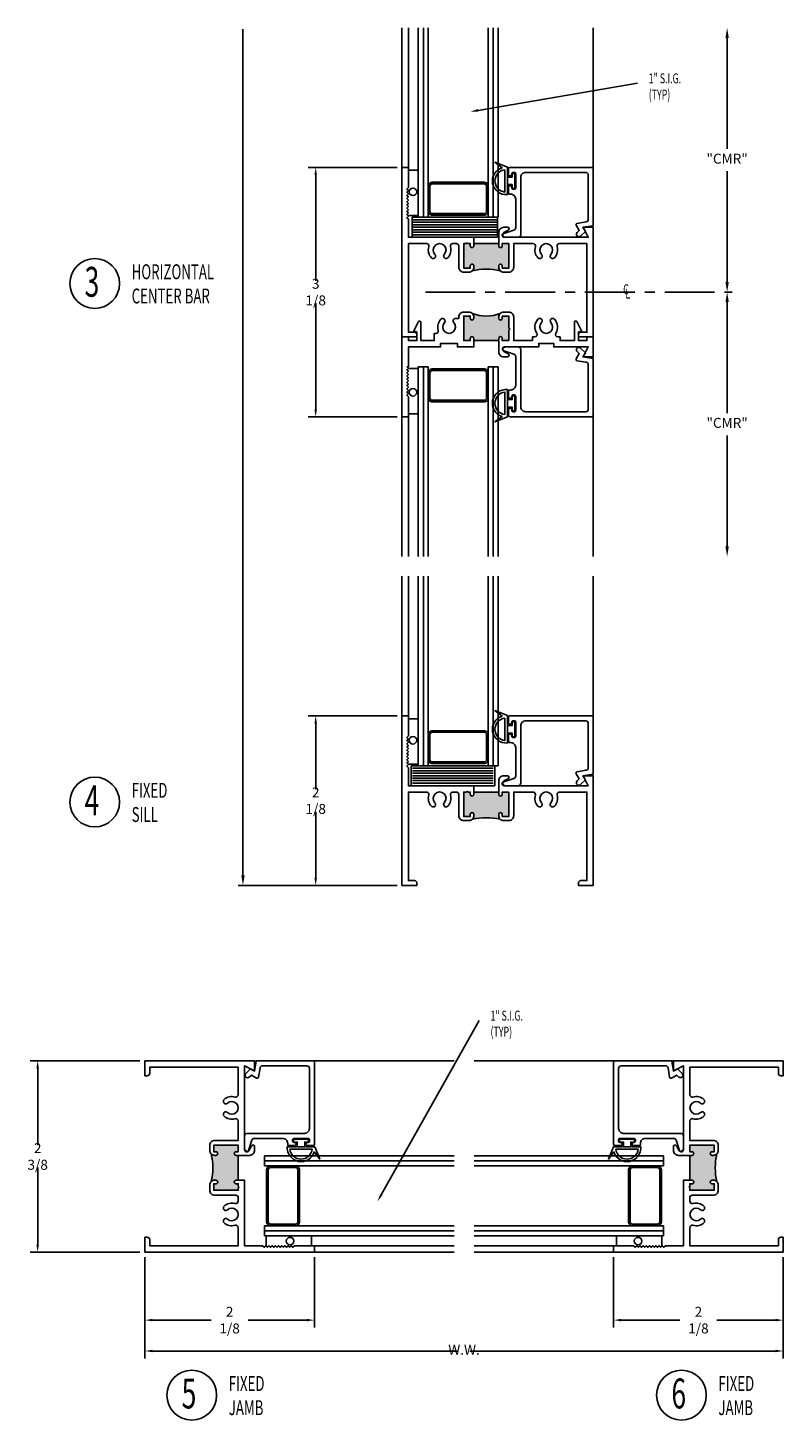
# Model space of a CAD drawing. Extents: x -9.8 to 8, y -2.1 to 28.7.
# Drawn here: x -1.5 to 8, y -2.1 to 15.3 of the extents above; entities that cross this region are included whole.
import ezdxf

# ---------------------------------------------------------------- set-up
doc = ezdxf.new("R2010")
doc.units = 0
doc.header["$LTSCALE"] = 0.5
doc.header["$MEASUREMENT"] = 0
doc.linetypes.add('CENTER', pattern=[2, 1.25, -0.25, 0.25, -0.25])
doc.layers.get('0').update_dxf_attribs({"linetype": 'CONTINUOUS'})
doc.styles.add('ROMANS', font='romans.shx', dxfattribs={"width": 0.65, "height": 0.125})

msp = doc.modelspace()

# ---------------------------------------------------------------- hatches: boundary and pattern name
for points in [[(4.453, 12.304, -0.198912), (4.435, 12.347), (4.435, 12.363, -0.414214), (4.457, 12.385), (4.458, 12.385, -0.414214), (4.48, 12.363), (4.48, 12.335), (4.561, 12.335), (4.561, 12.642), (4.48, 12.642), (4.48, 12.614, -0.414214), (4.458, 12.592), (4.457, 12.592, -0.414214), (4.435, 12.614), (4.435, 12.642), (4.123, 12.642), (4.123, 12.614, -0.414214), (4.101, 12.592), (4.1, 12.592, -0.414214), (4.078, 12.614), (4.078, 12.642), (4.049, 12.642), (4.039, 12.652), (4.029, 12.642), (3.997, 12.642), (3.997, 12.335), (4.078, 12.335), (4.078, 12.363, -0.414214), (4.1, 12.385), (4.101, 12.385, -0.414214), (4.123, 12.363), (4.123, 12.347, -0.198912), (4.105, 12.304, -0.109142)], [(4.104, 11.767, -0.198912), (4.123, 11.722), (4.123, 11.707, -1), (4.078, 11.707), (4.078, 11.735), (3.997, 11.735), (3.997, 11.427), (4.078, 11.427), (4.078, 11.455, -1), (4.123, 11.455), (4.123, 11.427), (4.435, 11.427), (4.435, 11.455, -1), (4.48, 11.455), (4.48, 11.427), (4.56, 11.427), (4.56, 11.557), (4.575, 11.571), (4.56, 11.586), (4.56, 11.735), (4.48, 11.735), (4.48, 11.707, -1), (4.435, 11.707), (4.435, 11.722, -0.198912), (4.454, 11.767, -0.192415)], [(4.123, 5.767), (4.123, 5.739, -0.414214), (4.101, 5.717), (4.1, 5.717, -0.414214), (4.078, 5.739), (4.078, 5.767), (4.049, 5.767), (4.039, 5.777), (4.029, 5.767), (3.997, 5.767), (3.997, 5.46), (4.078, 5.46), (4.078, 5.488, -0.414214), (4.1, 5.51), (4.101, 5.51, -0.414214), (4.123, 5.488), (4.123, 5.472, -0.198912), (4.105, 5.429, -0.103389), (4.453, 5.429, -0.198912), (4.435, 5.472), (4.435, 5.488, -0.414214), (4.457, 5.51), (4.458, 5.51, -0.414214), (4.48, 5.488), (4.48, 5.46), (4.561, 5.46), (4.561, 5.767), (4.48, 5.767), (4.48, 5.739, -0.414214), (4.458, 5.717), (4.457, 5.717, -0.414214), (4.435, 5.739), (4.435, 5.767)], [(1.17, 1.213), (1.142, 1.213, -0.414214), (1.12, 1.235), (1.12, 1.236, -0.414214), (1.142, 1.258), (1.17, 1.258), (1.17, 1.339), (0.863, 1.339), (0.863, 1.258), (0.891, 1.258, -0.414214), (0.913, 1.236), (0.913, 1.235, -0.414214), (0.891, 1.213), (0.875, 1.213, -0.198912), (0.831, 1.231, -0.115582), (0.831, 0.883, -0.198912), (0.875, 0.901), (0.891, 0.901, -0.414214), (0.913, 0.879), (0.913, 0.878, -0.414214), (0.891, 0.856), (0.863, 0.856), (0.863, 0.775), (1.17, 0.775), (1.17, 0.805), (1.18, 0.815), (1.17, 0.825), (1.17, 0.856), (1.142, 0.856, -0.414214), (1.12, 0.878), (1.12, 0.879, -0.414214), (1.142, 0.901), (1.17, 0.901)], [(6.83, 1.213), (6.858, 1.213, 0.414214), (6.88, 1.235), (6.88, 1.236, 0.414214), (6.858, 1.258), (6.83, 1.258), (6.83, 1.339), (7.137, 1.339), (7.137, 1.258), (7.109, 1.258, 0.414214), (7.087, 1.236), (7.087, 1.235, 0.414214), (7.109, 1.213), (7.125, 1.213, 0.198912), (7.169, 1.231, 0.115582), (7.169, 0.883, 0.198912), (7.125, 0.901), (7.109, 0.901, 0.414214), (7.087, 0.879), (7.087, 0.878, 0.414214), (7.109, 0.856), (7.137, 0.856), (7.137, 0.775), (6.83, 0.775), (6.83, 0.805), (6.82, 0.815), (6.83, 0.825), (6.83, 0.856), (6.858, 0.856, 0.414214), (6.88, 0.878), (6.88, 0.879, 0.414214), (6.858, 0.901), (6.83, 0.901)]]:
    msp.add_hatch(color=256).paths.add_polyline_path(points)

# ---------------------------------------------------------------- linework, layer by layer
for p, q in [((1.229, 4.722), (1.229, 15.332)), ((3.222, 13.597), (3.222, 15.347)), ((3.302, 15.347), (3.302, 13.597)), ((3.427, 15.347), (3.427, 12.972)), ((3.49, 15.347), (3.49, 12.972)), ((3.552, 15.347), (3.552, 12.972)), ((4.302, 15.347), (4.302, 12.972)), ((4.365, 15.347), (4.365, 12.972)), ((4.427, 15.347), (4.427, 12.972)), ((5.62, 15.347), (5.62, 13.581)), ((7.298, 15.222), (7.298, 13.831)), ((4.176, 14.313), (6.173, 14.652)), ((3.16, 13.597), (2.048, 13.597)), ((2.141, 13.504), (2.141, 12.175)), ((3.302, 13.562), (3.427, 13.562)), ((7.298, 12.16), (7.298, 13.551)), ((3.297, 12.993), (3.427, 12.993)), ((3.351, 12.722), (3.351, 12.972)), ((3.351, 12.972), (4.42, 12.972)), ((3.356, 12.941), (4.407, 12.941)), ((3.427, 12.972), (3.552, 12.972)), ((4.302, 12.972), (4.427, 12.972)), ((4.42, 12.722), (4.42, 12.972)), ((3.356, 12.91), (4.407, 12.91)), ((3.356, 12.879), (4.407, 12.879)), ((3.356, 12.847), (4.407, 12.847)), ((3.356, 12.816), (4.407, 12.816)), ((3.356, 12.785), (4.407, 12.785)), ((3.356, 12.754), (4.407, 12.754)), ((3.351, 12.722), (4.42, 12.722)), ((4.435, 12.642), (4.123, 12.642)), ((2.141, 10.565), (2.141, 11.895)), ((7.298, 11.91), (7.298, 10.519)), ((4.435, 11.427), (4.123, 11.427)), ((4.123, 11.347), (4.123, 11.365)), ((3.297, 11.077), (3.427, 11.077)), ((3.427, 11.097), (3.427, 8.722)), ((3.427, 11.097), (3.552, 11.097)), ((3.49, 11.097), (3.49, 8.722)), ((3.552, 11.097), (3.552, 8.722)), ((4.302, 11.097), (4.302, 8.722)), ((4.302, 11.097), (4.427, 11.097)), ((4.365, 11.097), (4.365, 8.722)), ((4.427, 11.097), (4.427, 8.722)), ((3.302, 10.508), (3.427, 10.508)), ((5.62, 10.488), (5.62, 8.722)), ((3.16, 10.472), (2.048, 10.472)), ((3.222, 8.722), (3.222, 10.472)), ((3.302, 10.472), (3.302, 8.722)), ((7.298, 8.847), (7.298, 10.238)), ((3.222, 6.722), (3.222, 8.472)), ((3.302, 8.472), (3.302, 6.722)), ((3.427, 8.472), (3.427, 6.097)), ((3.49, 8.472), (3.49, 6.097)), ((3.552, 8.472), (3.552, 6.097)), ((4.302, 8.472), (4.302, 6.097)), ((4.365, 8.472), (4.365, 6.097)), ((4.427, 8.472), (4.427, 6.097)), ((5.62, 8.472), (5.62, 6.706)), ((3.16, 6.722), (2.048, 6.722)), ((3.302, 6.687), (3.427, 6.687)), ((2.141, 6.629), (2.141, 5.8)), ((3.297, 6.118), (3.427, 6.118)), ((3.338, 5.847), (3.338, 6.097)), ((3.338, 6.097), (4.388, 6.097)), ((3.356, 6.066), (4.364, 6.066)), ((3.356, 6.035), (4.364, 6.035)), ((3.356, 6.004), (4.364, 6.004)), ((3.356, 5.972), (4.364, 5.972)), ((3.356, 5.941), (4.364, 5.941)), ((3.427, 6.097), (3.552, 6.097)), ((4.302, 6.097), (4.427, 6.097)), ((4.388, 5.847), (4.388, 6.097)), ((3.338, 5.847), (4.388, 5.847)), ((3.356, 5.91), (4.364, 5.91)), ((3.356, 5.879), (4.364, 5.879)), ((4.123, 5.829), (4.123, 5.847)), ((4.123, 5.767), (4.435, 5.767)), ((5.444, 5.852), (5.444, 5.852)), ((2.141, 4.69), (2.141, 5.52)), ((3.16, 4.597), (1.167, 4.597)), ((3.16, 4.597), (2.048, 4.597)), ((2.961, 0.718), (4.19, 2.902)), ((-0.063, 2.398), (-1.437, 2.398)), ((-1.344, 2.305), (-1.344, 1.339)), ((2.109, 2.398), (3.875, 2.398)), ((4.125, 2.398), (5.891, 2.398)), ((-1.344, 0.093), (-1.344, 1.059)), ((1.17, 1.213), (1.17, 0.901)), ((1.5, 1.205), (3.875, 1.205)), ((1.5, 1.08), (1.5, 1.205)), ((1.5, 1.142), (3.875, 1.142)), ((1.5, 1.08), (3.875, 1.08)), ((4.125, 1.205), (6.5, 1.205)), ((4.125, 1.142), (6.5, 1.142)), ((4.125, 1.08), (6.5, 1.08)), ((6.5, 1.08), (6.5, 1.205)), ((6.83, 1.213), (6.83, 0.901)), ((1.25, 0.901), (1.232, 0.901)), ((6.75, 0.901), (6.768, 0.901)), ((1.5, 0.33), (3.875, 0.33)), ((1.5, 0.205), (1.5, 0.33)), ((1.5, 0.267), (3.875, 0.267)), ((1.5, 0.205), (3.875, 0.205)), ((1.521, 0.074), (1.521, 0.205)), ((2.089, 0.08), (2.089, 0.205)), ((4.125, 0.33), (6.5, 0.33)), ((4.125, 0.267), (6.5, 0.267)), ((4.125, 0.205), (6.5, 0.205)), ((5.911, 0.08), (5.911, 0.205)), ((6.479, 0.074), (6.479, 0.205)), ((6.5, 0.205), (6.5, 0.33)), ((-0.063, 0), (-1.437, 0)), ((2.125, 0.08), (3.875, 0.08)), ((3.875, 0), (2.125, 0)), ((4.125, 0.08), (5.875, 0.08)), ((0, -0.063), (0, -0.946)), ((0, -0.063), (0, -1.333)), ((2.125, -0.063), (2.125, -0.946)), ((5.875, 0), (4.125, 0)), ((5.875, -0.063), (5.875, -0.946)), ((8, -0.063), (8, -0.946)), ((8, -0.063), (8, -1.333)), ((0.093, -0.853), (0.83, -0.853)), ((2.032, -0.853), (1.295, -0.853)), ((5.968, -0.853), (6.705, -0.853)), ((7.907, -0.853), (7.17, -0.853)), ((0.093, -1.24), (3.928, -1.24)), ((7.907, -1.24), (4.072, -1.24))]:
    msp.add_line(p, q)
at = {"linetype": 'CENTER'}
msp.add_line((3.516, 12.035), (7.361, 12.035), dxfattribs=at)
msp.add_line((3.516, 12.035), (7.361, 12.035), dxfattribs=at)
for points in [[(4.559, 13.476, -0.414214), (4.543, 13.491), (4.543, 13.601), (4.387, 13.663), (4.477, 13.594, 0.897903), (4.543, 13.257), (4.543, 13.366, -0.414214), (4.559, 13.382), (4.543, 13.382), (4.543, 13.476)], [(3.302, 12.947), (3.302, 12.722), (4.123, 12.722), (4.123, 12.614, -0.414214), (4.101, 12.592), (4.1, 12.592, -0.414214), (4.078, 12.614), (4.078, 12.642), (4.048, 12.642), (4.038, 12.652), (4.028, 12.642), (3.997, 12.642), (3.997, 12.335), (4.078, 12.335), (4.078, 12.363, -0.414214), (4.1, 12.385), (4.101, 12.385, -0.414214), (4.123, 12.363), (4.123, 12.347, -0.414214), (4.061, 12.285), (3.997, 12.285, -0.414214), (3.935, 12.347), (3.935, 12.611, 0.414214), (3.904, 12.642), (3.86, 12.642, 0.501057), (3.83, 12.603, -0.26604), (3.798, 12.465, -0.679998), (3.744, 12.487), (3.744, 12.487, -0.190473), (3.753, 12.508, 2.307353), (3.636, 12.508, -0.190473), (3.644, 12.487), (3.644, 12.487, -0.679998), (3.591, 12.465, -0.26604), (3.558, 12.603, 0.501057), (3.528, 12.642), (3.302, 12.642), (3.302, 11.532), (3.378, 11.532, -0.414214), (3.409, 11.501), (3.409, 11.472), (3.222, 11.472), (3.222, 13.597), (3.302, 13.597), (3.302, 13.347), (3.282, 13.327), (3.302, 13.307), (3.282, 13.287), (3.302, 13.267), (3.282, 13.247), (3.302, 13.227), (3.282, 13.207), (3.302, 13.187), (3.282, 13.167), (3.302, 13.147), (3.282, 13.127), (3.302, 13.107), (3.282, 13.087), (3.302, 13.067), (3.282, 13.047), (3.302, 13.027), (3.282, 13.007), (3.302, 12.987), (3.282, 12.967)], [(4.512, 13.569, 0.890724), (4.512, 13.289)], [(4.252, 12.999, 0.414214), (4.302, 13.049), (4.302, 13.361, 0.414214), (4.252, 13.411), (3.602, 13.411, 0.414214), (3.552, 13.361), (3.552, 13.049, 0.414214), (3.602, 12.999)], [(4.252, 13.019, 0.414214), (4.282, 13.049), (4.282, 13.361, 0.414214), (4.252, 13.391), (3.602, 13.391, 0.414214), (3.572, 13.361), (3.572, 13.049, 0.414214), (3.602, 13.019)], [(4.48, 12.614, -0.414214), (4.458, 12.592), (4.457, 12.592, -0.414214), (4.435, 12.614), (4.435, 12.642), (4.435, 12.783, -0.414214), (4.499, 12.847), (4.545, 12.847, -0.776495), (4.555, 12.81), (4.501, 12.781, 0.776495), (4.516, 12.722), (5.558, 12.722), (5.495, 12.847), (5.62, 12.847), (5.62, 11.472), (5.433, 11.472), (5.433, 11.501, -0.414214), (5.464, 11.532), (5.54, 11.532), (5.54, 12.642), (5.196, 12.642, 0.501057), (5.166, 12.603, -0.26604), (5.134, 12.465, -0.679998), (5.08, 12.487), (5.08, 12.487, -0.190473), (5.089, 12.508, 2.307353), (4.972, 12.508, -0.190473), (4.98, 12.487), (4.98, 12.487, -0.679998), (4.927, 12.465, -0.26604), (4.894, 12.603, 0.501057), (4.864, 12.642), (4.623, 12.642), (4.623, 12.347, -0.414214), (4.561, 12.285), (4.497, 12.285, -0.414214), (4.435, 12.347), (4.435, 12.363, -0.414214), (4.457, 12.385), (4.458, 12.385, -0.414214), (4.48, 12.363), (4.48, 12.335), (4.561, 12.335), (4.561, 12.642), (4.48, 12.642)], [(3.282, 10.942), (3.302, 10.962), (3.282, 10.982), (3.302, 11.002), (3.282, 11.022), (3.302, 11.042), (3.282, 11.062), (3.302, 11.082), (3.287, 11.097), (3.302, 11.097), (3.302, 11.347), (3.707, 11.347), (3.707, 11.392), (3.917, 11.392), (3.917, 11.347), (4.123, 11.347), (4.123, 11.455, 1), (4.078, 11.455), (4.078, 11.427), (3.997, 11.427), (3.997, 11.735), (4.078, 11.735), (4.078, 11.707, 1), (4.123, 11.707), (4.123, 11.722, 0.414214), (4.06, 11.785), (3.997, 11.785, 0.414214), (3.935, 11.722), (3.935, 11.704), (3.893, 11.704, 0.655194), (3.871, 11.652, -2.301711), (3.754, 11.652, 1.002944), (3.709, 11.694, 0.265354), (3.676, 11.557, -0.502841), (3.646, 11.517), (3.627, 11.517), (3.627, 11.427), (3.459, 11.427), (3.459, 11.658, 0.785777), (3.431, 11.665), (3.369, 11.549), (3.409, 11.534), (3.409, 11.427), (3.302, 11.427), (3.302, 11.472), (3.222, 11.472), (3.222, 10.472), (3.302, 10.472), (3.302, 10.722), (3.282, 10.742), (3.302, 10.762), (3.282, 10.782), (3.302, 10.802), (3.282, 10.822), (3.302, 10.842), (3.282, 10.862), (3.302, 10.882), (3.282, 10.902), (3.302, 10.922)], [(4.56, 11.427), (4.48, 11.427), (4.48, 11.455, 1), (4.435, 11.455), (4.435, 11.365), (4.435, 11.286, 0.414214), (4.499, 11.222), (4.545, 11.222, 0.776495), (4.555, 11.26), (4.501, 11.289, -0.776495), (4.516, 11.347), (4.937, 11.347), (4.937, 11.392), (5.124, 11.392), (5.124, 11.347), (5.558, 11.347), (5.495, 11.222), (5.62, 11.222), (5.62, 11.472), (5.54, 11.472), (5.54, 11.427), (5.433, 11.427), (5.433, 11.534), (5.473, 11.549), (5.412, 11.665, 0.782684), (5.383, 11.658), (5.383, 11.427), (5.204, 11.427), (5.204, 11.472), (5.176, 11.472, -0.594419), (5.15, 11.52, 0.344922), (5.134, 11.695, 1), (5.089, 11.652, -2.30936), (4.972, 11.652, 1), (4.927, 11.695, 0.344563), (4.911, 11.52, -0.594419), (4.885, 11.472), (4.857, 11.472), (4.857, 11.427), (4.623, 11.427), (4.623, 11.722, 0.414214), (4.56, 11.785), (4.498, 11.785, 0.414214), (4.435, 11.722), (4.435, 11.707, 1), (4.48, 11.707), (4.48, 11.735), (4.56, 11.735), (4.56, 11.586), (4.575, 11.571), (4.56, 11.557)], [(4.252, 11.071, -0.414214), (4.302, 11.021), (4.302, 10.709, -0.414214), (4.252, 10.659), (3.602, 10.659, -0.414214), (3.552, 10.709), (3.552, 11.021, -0.414214), (3.602, 11.071)], [(4.252, 11.051, -0.414214), (4.282, 11.021), (4.282, 10.709, -0.414214), (4.252, 10.679), (3.602, 10.679, -0.414214), (3.572, 10.709), (3.572, 11.021, -0.414214), (3.602, 11.051)], [(4.559, 10.594, 0.414214), (4.543, 10.578), (4.543, 10.469), (4.387, 10.407), (4.477, 10.476, -0.897903), (4.543, 10.813), (4.543, 10.703, 0.414214), (4.559, 10.688), (4.543, 10.688), (4.543, 10.594)], [(4.512, 10.501, -0.890724), (4.512, 10.781)], [(3.302, 6.072), (3.302, 5.847), (4.123, 5.847), (4.123, 5.739, -0.414214), (4.101, 5.717), (4.1, 5.717, -0.414214), (4.078, 5.739), (4.078, 5.767), (4.048, 5.767), (4.038, 5.777), (4.028, 5.767), (3.997, 5.767), (3.997, 5.46), (4.078, 5.46), (4.078, 5.488, -0.414214), (4.1, 5.51), (4.101, 5.51, -0.414214), (4.123, 5.488), (4.123, 5.472, -0.414214), (4.061, 5.41), (3.997, 5.41, -0.414214), (3.935, 5.472), (3.935, 5.736, 0.414214), (3.904, 5.767), (3.86, 5.767, 0.501057), (3.83, 5.728, -0.26604), (3.798, 5.59, -0.679998), (3.744, 5.612), (3.744, 5.612, -0.190473), (3.753, 5.633, 2.307353), (3.636, 5.633, -0.190473), (3.644, 5.612), (3.644, 5.612, -0.679998), (3.591, 5.59, -0.26604), (3.558, 5.728, 0.501057), (3.528, 5.767), (3.302, 5.767), (3.302, 4.657), (3.378, 4.657, -0.414214), (3.409, 4.626), (3.409, 4.597), (3.222, 4.597), (3.222, 6.722), (3.302, 6.722), (3.302, 6.472), (3.282, 6.452), (3.302, 6.432), (3.282, 6.412), (3.302, 6.392), (3.282, 6.372), (3.302, 6.352), (3.282, 6.332), (3.302, 6.312), (3.282, 6.292), (3.302, 6.272), (3.282, 6.252), (3.302, 6.232), (3.282, 6.212), (3.302, 6.192), (3.282, 6.172), (3.302, 6.152), (3.282, 6.132), (3.302, 6.112), (3.282, 6.092)], [(4.559, 6.601, -0.414214), (4.543, 6.616), (4.543, 6.726), (4.387, 6.788), (4.477, 6.719, 0.897903), (4.543, 6.382), (4.543, 6.491, -0.414214), (4.559, 6.507), (4.543, 6.507), (4.543, 6.601)], [(4.512, 6.694, 0.890724), (4.512, 6.414)], [(4.252, 6.124, 0.414214), (4.302, 6.174), (4.302, 6.486, 0.414214), (4.252, 6.536), (3.602, 6.536, 0.414214), (3.552, 6.486), (3.552, 6.174, 0.414214), (3.602, 6.124)], [(4.252, 6.144, 0.414214), (4.282, 6.174), (4.282, 6.486, 0.414214), (4.252, 6.516), (3.602, 6.516, 0.414214), (3.572, 6.486), (3.572, 6.174, 0.414214), (3.602, 6.144)], [(4.48, 5.739, -0.414214), (4.458, 5.717), (4.457, 5.717, -0.414214), (4.435, 5.739), (4.435, 5.767), (4.435, 5.908, -0.414214), (4.499, 5.972), (4.545, 5.972, -0.776495), (4.555, 5.935), (4.501, 5.906, 0.776495), (4.516, 5.847), (5.558, 5.847), (5.495, 5.972), (5.62, 5.972), (5.62, 4.597), (5.433, 4.597), (5.433, 4.626, -0.414214), (5.464, 4.657), (5.54, 4.657), (5.54, 5.767), (5.196, 5.767, 0.501057), (5.166, 5.728, -0.26604), (5.134, 5.59, -0.679998), (5.08, 5.612), (5.08, 5.612, -0.190473), (5.089, 5.633, 2.307353), (4.972, 5.633, -0.190473), (4.98, 5.612), (4.98, 5.612, -0.679998), (4.927, 5.59, -0.26604), (4.894, 5.728, 0.501057), (4.864, 5.767), (4.623, 5.767), (4.623, 5.472, -0.414214), (4.561, 5.41), (4.497, 5.41, -0.414214), (4.435, 5.472), (4.435, 5.488, -0.414214), (4.457, 5.51), (4.458, 5.51, -0.414214), (4.48, 5.488), (4.48, 5.46), (4.561, 5.46), (4.561, 5.767), (4.48, 5.767)], [(1.142, 1.258, 0.414214), (1.12, 1.236), (1.12, 1.235, 0.414214), (1.142, 1.213), (1.17, 1.213), (1.311, 1.213, 0.414214), (1.375, 1.277), (1.375, 1.323, 0.776495), (1.337, 1.333), (1.308, 1.279, -0.776495), (1.25, 1.294), (1.25, 2.336), (1.375, 2.273), (1.375, 2.398), (0, 2.398), (0, 2.211), (0.029, 2.211, 0.414214), (0.06, 2.242), (0.06, 2.318), (1.17, 2.318), (1.17, 1.974, -0.501057), (1.13, 1.944, 0.26604), (0.993, 1.912, 0.679998), (1.014, 1.858), (1.014, 1.858, 0.190473), (1.035, 1.866, -2.307353), (1.035, 1.75, 0.190473), (1.014, 1.758), (1.014, 1.758, 0.679998), (0.993, 1.704, 0.26604), (1.13, 1.672, -0.501057), (1.17, 1.642), (1.17, 1.401), (0.875, 1.401, 0.414214), (0.813, 1.339), (0.813, 1.275, 0.414214), (0.875, 1.213), (0.891, 1.213, 0.414214), (0.913, 1.235), (0.913, 1.236, 0.414214), (0.891, 1.258), (0.863, 1.258), (0.863, 1.339), (1.17, 1.339), (1.17, 1.258)], [(6.858, 1.258, -0.414214), (6.88, 1.236), (6.88, 1.235, -0.414214), (6.858, 1.213), (6.83, 1.213), (6.689, 1.213, -0.414214), (6.625, 1.277), (6.625, 1.323, -0.776495), (6.663, 1.333), (6.692, 1.279, 0.776495), (6.75, 1.294), (6.75, 2.336), (6.625, 2.273), (6.625, 2.398), (8, 2.398), (8, 2.211), (7.971, 2.211, -0.414214), (7.94, 2.242), (7.94, 2.318), (6.83, 2.318), (6.83, 1.974, 0.501057), (6.87, 1.944, -0.26604), (7.007, 1.912, -0.679998), (6.986, 1.858), (6.986, 1.858, -0.190473), (6.965, 1.866, 2.307353), (6.965, 1.75, -0.190473), (6.986, 1.758), (6.986, 1.758, -0.679998), (7.007, 1.704, -0.26604), (6.87, 1.672, 0.501057), (6.83, 1.642), (6.83, 1.401), (7.125, 1.401, -0.414214), (7.187, 1.339), (7.187, 1.275, -0.414214), (7.125, 1.213), (7.109, 1.213, -0.414214), (7.087, 1.235), (7.087, 1.236, -0.414214), (7.109, 1.258), (7.137, 1.258), (7.137, 1.339), (6.83, 1.339), (6.83, 1.258)], [(2.003, 1.337, 0.414214), (2.019, 1.321), (2.128, 1.321), (2.191, 1.165), (2.121, 1.255, -0.897903), (1.785, 1.321), (1.894, 1.321, 0.414214), (1.91, 1.337), (1.91, 1.321), (2.003, 1.321)], [(2.097, 1.29, -0.890724), (1.816, 1.29)], [(5.997, 1.337, -0.414214), (5.981, 1.321), (5.872, 1.321), (5.809, 1.165), (5.879, 1.255, 0.897903), (6.215, 1.321), (6.106, 1.321, -0.414214), (6.09, 1.337), (6.09, 1.321), (5.997, 1.321)], [(5.903, 1.29, 0.890724), (6.184, 1.29)], [(1.526, 1.03, -0.414214), (1.576, 1.08), (1.888, 1.08, -0.414214), (1.938, 1.03), (1.938, 0.38, -0.414214), (1.888, 0.33), (1.576, 0.33, -0.414214), (1.526, 0.38)], [(1.546, 1.03, -0.414214), (1.576, 1.06), (1.888, 1.06, -0.414214), (1.918, 1.03), (1.918, 0.38, -0.414214), (1.888, 0.35), (1.576, 0.35, -0.414214), (1.546, 0.38)], [(6.474, 1.03, 0.414214), (6.424, 1.08), (6.112, 1.08, 0.414214), (6.062, 1.03), (6.062, 0.38, 0.414214), (6.112, 0.33), (6.424, 0.33, 0.414214), (6.474, 0.38)], [(6.454, 1.03, 0.414214), (6.424, 1.06), (6.112, 1.06, 0.414214), (6.082, 1.03), (6.082, 0.38, 0.414214), (6.112, 0.35), (6.424, 0.35, 0.414214), (6.454, 0.38)], [(1.475, 0.08), (1.25, 0.08), (1.25, 0.901), (1.142, 0.901, 0.414214), (1.12, 0.879), (1.12, 0.878, 0.414214), (1.142, 0.856), (1.17, 0.856), (1.17, 0.825), (1.18, 0.815), (1.17, 0.805), (1.17, 0.775), (0.863, 0.775), (0.863, 0.856), (0.891, 0.856, 0.414214), (0.913, 0.878), (0.913, 0.879, 0.414214), (0.891, 0.901), (0.875, 0.901, 0.414214), (0.813, 0.839), (0.813, 0.775, 0.414214), (0.875, 0.713), (1.139, 0.713, -0.414214), (1.17, 0.682), (1.17, 0.638, -0.501057), (1.13, 0.608, 0.26604), (0.993, 0.576, 0.679998), (1.014, 0.522), (1.014, 0.522, 0.190473), (1.035, 0.53, -2.307353), (1.035, 0.414, 0.190473), (1.014, 0.422), (1.014, 0.422, 0.679998), (0.993, 0.368, 0.26604), (1.13, 0.336, -0.501057), (1.17, 0.306), (1.17, 0.08), (0.06, 0.08), (0.06, 0.156, 0.414214), (0.029, 0.187), (0, 0.187), (0, 0), (2.125, 0), (2.125, 0.08), (1.875, 0.08), (1.855, 0.06), (1.835, 0.08), (1.815, 0.06), (1.795, 0.08), (1.775, 0.06), (1.755, 0.08), (1.735, 0.06), (1.715, 0.08), (1.695, 0.06), (1.675, 0.08), (1.655, 0.06), (1.635, 0.08), (1.615, 0.06), (1.595, 0.08), (1.575, 0.06), (1.555, 0.08), (1.535, 0.06), (1.515, 0.08), (1.495, 0.06)], [(6.525, 0.08), (6.75, 0.08), (6.75, 0.901), (6.858, 0.901, -0.414214), (6.88, 0.879), (6.88, 0.878, -0.414214), (6.858, 0.856), (6.83, 0.856), (6.83, 0.825), (6.82, 0.815), (6.83, 0.805), (6.83, 0.775), (7.137, 0.775), (7.137, 0.856), (7.109, 0.856, -0.414214), (7.087, 0.878), (7.087, 0.879, -0.414214), (7.109, 0.901), (7.125, 0.901, -0.414214), (7.187, 0.839), (7.187, 0.775, -0.414214), (7.125, 0.713), (6.861, 0.713, 0.414214), (6.83, 0.682), (6.83, 0.638, 0.501057), (6.87, 0.608, -0.26604), (7.007, 0.576, -0.679998), (6.986, 0.522), (6.986, 0.522, -0.190473), (6.965, 0.53, 2.307353), (6.965, 0.414, -0.190473), (6.986, 0.422), (6.986, 0.422, -0.679998), (7.007, 0.368, -0.26604), (6.87, 0.336, 0.501057), (6.83, 0.306), (6.83, 0.08), (7.94, 0.08), (7.94, 0.156, -0.414214), (7.971, 0.187), (8, 0.187), (8, 0), (5.875, 0), (5.875, 0.08), (6.125, 0.08), (6.145, 0.06), (6.165, 0.08), (6.185, 0.06), (6.205, 0.08), (6.225, 0.06), (6.245, 0.08), (6.265, 0.06), (6.285, 0.08), (6.305, 0.06), (6.325, 0.08), (6.345, 0.06), (6.365, 0.08), (6.385, 0.06), (6.405, 0.08), (6.425, 0.06), (6.445, 0.08), (6.465, 0.06), (6.485, 0.08), (6.505, 0.06)]]:
    msp.add_lwpolyline(points, format="xyb", close=True)
at = {"linetype": 'Continuous', "ltscale": 0.2}
for points in [[(5.417, 12.781, 1), (5.461, 12.737), (5.521, 12.796), (5.491, 12.847), (5.62, 12.867), (5.62, 13.581, 0.414214), (5.604, 13.597), (4.574, 13.597, 0.414214), (4.558, 13.581), (4.558, 13.508, 0.414214), (4.574, 13.492), (4.582, 13.492, 0.414214), (4.598, 13.508), (4.598, 13.519, -0.414214), (4.614, 13.535), (4.632, 13.535, -0.414214), (4.648, 13.519), (4.648, 13.341, -0.414214), (4.632, 13.325), (4.614, 13.325, -0.414214), (4.598, 13.341), (4.598, 13.351, 0.414214), (4.582, 13.367), (4.574, 13.367, 0.414214), (4.558, 13.351), (4.558, 13.272, 0.414214), (4.568, 13.262), (4.585, 13.262, -0.414214), (4.648, 13.2), (4.648, 12.843, -0.32492), (4.626, 12.813), (4.497, 12.771, 0.866686), (4.505, 12.722), (4.679, 12.722, 0.414214), (4.71, 12.754), (4.71, 13.472, -0.414214), (4.773, 13.535), (5.527, 13.535, -0.414214), (5.558, 13.504), (5.558, 12.946, -0.364987), (5.532, 12.915), (5.415, 12.895, 0.521709), (5.405, 12.872), (5.443, 12.806)], [(5.417, 11.289, -1), (5.461, 11.333), (5.521, 11.274), (5.491, 11.222), (5.62, 11.202), (5.62, 10.488, -0.414214), (5.604, 10.472), (4.574, 10.472, -0.414214), (4.558, 10.488), (4.558, 10.562, -0.414214), (4.574, 10.578), (4.582, 10.578, -0.414214), (4.598, 10.562), (4.598, 10.551, 0.414214), (4.614, 10.535), (4.632, 10.535, 0.414214), (4.648, 10.551), (4.648, 10.729, 0.414214), (4.632, 10.745), (4.614, 10.745, 0.414214), (4.598, 10.729), (4.598, 10.719, -0.414214), (4.582, 10.703), (4.574, 10.703, -0.414214), (4.558, 10.719), (4.558, 10.797, -0.414214), (4.568, 10.807), (4.585, 10.807, 0.414214), (4.648, 10.87), (4.648, 11.227, 0.32492), (4.626, 11.257), (4.497, 11.299, -0.866686), (4.505, 11.347), (4.679, 11.347, -0.414214), (4.71, 11.316), (4.71, 10.597, 0.414214), (4.773, 10.535), (5.527, 10.535, 0.414214), (5.558, 10.566), (5.558, 11.124, 0.364987), (5.532, 11.155), (5.415, 11.175, -0.521709), (5.405, 11.198), (5.443, 11.264)], [(5.417, 5.906, 1), (5.461, 5.862), (5.521, 5.921), (5.491, 5.972), (5.62, 5.992), (5.62, 6.706, 0.414214), (5.604, 6.722), (4.574, 6.722, 0.414214), (4.558, 6.706), (4.558, 6.633, 0.414214), (4.574, 6.617), (4.582, 6.617, 0.414214), (4.598, 6.633), (4.598, 6.644, -0.414214), (4.614, 6.66), (4.632, 6.66, -0.414214), (4.648, 6.644), (4.648, 6.466, -0.414214), (4.632, 6.45), (4.614, 6.45, -0.414214), (4.598, 6.466), (4.598, 6.476, 0.414214), (4.582, 6.492), (4.574, 6.492, 0.414214), (4.558, 6.476), (4.558, 6.397, 0.414214), (4.568, 6.387), (4.585, 6.387, -0.414214), (4.648, 6.325), (4.648, 5.968, -0.32492), (4.626, 5.938), (4.497, 5.896, 0.866686), (4.505, 5.847), (4.679, 5.847, 0.414214), (4.71, 5.879), (4.71, 6.597, -0.414214), (4.773, 6.66), (5.527, 6.66, -0.414214), (5.558, 6.629), (5.558, 6.071, -0.364987), (5.532, 6.04), (5.415, 6.02, 0.521709), (5.405, 5.997), (5.443, 5.931)], [(1.308, 2.195, -1), (1.264, 2.239), (1.323, 2.298), (1.375, 2.269), (1.395, 2.398), (2.109, 2.398, -0.414214), (2.125, 2.382), (2.125, 1.351, -0.414214), (2.109, 1.335), (2.035, 1.335, -0.414214), (2.019, 1.351), (2.019, 1.359, -0.414214), (2.035, 1.375), (2.047, 1.375, 0.414214), (2.062, 1.391), (2.062, 1.409, 0.414214), (2.047, 1.425), (1.869, 1.425, 0.414214), (1.852, 1.409), (1.852, 1.391, 0.414214), (1.869, 1.375), (1.878, 1.375, -0.414214), (1.894, 1.359), (1.894, 1.351, -0.414214), (1.878, 1.335), (1.8, 1.335, -0.414214), (1.79, 1.345), (1.79, 1.363, 0.414214), (1.727, 1.425), (1.37, 1.425, 0.32492), (1.341, 1.404), (1.299, 1.275, -0.866686), (1.25, 1.283), (1.25, 1.457, -0.414214), (1.281, 1.488), (2, 1.488, 0.414214), (2.062, 1.55), (2.062, 2.304, 0.414214), (2.031, 2.335), (1.473, 2.335, 0.364987), (1.443, 2.31), (1.423, 2.193, -0.521709), (1.399, 2.182), (1.334, 2.22)], [(6.692, 2.195, 1), (6.736, 2.239), (6.677, 2.298), (6.625, 2.269), (6.605, 2.398), (5.891, 2.398, 0.414214), (5.875, 2.382), (5.875, 1.351, 0.414214), (5.891, 1.335), (5.965, 1.335, 0.414214), (5.981, 1.351), (5.981, 1.359, 0.414214), (5.965, 1.375), (5.953, 1.375, -0.414214), (5.938, 1.391), (5.938, 1.409, -0.414214), (5.953, 1.425), (6.131, 1.425, -0.414214), (6.148, 1.409), (6.148, 1.391, -0.414214), (6.131, 1.375), (6.122, 1.375, 0.414214), (6.106, 1.359), (6.106, 1.351, 0.414214), (6.122, 1.335), (6.2, 1.335, 0.414214), (6.21, 1.345), (6.21, 1.363, -0.414214), (6.273, 1.425), (6.63, 1.425, -0.32492), (6.659, 1.404), (6.701, 1.275, 0.866686), (6.75, 1.283), (6.75, 1.457, 0.414214), (6.719, 1.488), (6, 1.488, -0.414214), (5.938, 1.55), (5.938, 2.304, -0.414214), (5.969, 2.335), (6.527, 2.335, -0.364987), (6.557, 2.31), (6.577, 2.193, 0.521709), (6.601, 2.182), (6.666, 2.22)]]:
    msp.add_lwpolyline(points, format="xyb", close=True, dxfattribs=at)
for points in [[(4.602, 13.523), (4.602, 13.476), (4.543, 13.476), (4.543, 13.382), (4.602, 13.382), (4.602, 13.335), (4.637, 13.335), (4.637, 13.523)], [(4.602, 10.547), (4.602, 10.594), (4.543, 10.594), (4.543, 10.688), (4.602, 10.688), (4.602, 10.735), (4.637, 10.735), (4.637, 10.547)], [(4.602, 6.648), (4.602, 6.601), (4.543, 6.601), (4.543, 6.507), (4.602, 6.507), (4.602, 6.46), (4.637, 6.46), (4.637, 6.648)], [(2.05, 1.38), (2.003, 1.38), (2.003, 1.321), (1.91, 1.321), (1.91, 1.38), (1.863, 1.38), (1.863, 1.415), (2.05, 1.415)], [(5.95, 1.38), (5.997, 1.38), (5.997, 1.321), (6.09, 1.321), (6.09, 1.38), (6.137, 1.38), (6.137, 1.415), (5.95, 1.415)]]:
    msp.add_lwpolyline(points, close=True)
for centre, radius in [((3.36, 13.291), 0.0469), ((-0.629, 12.142), 0.312), ((3.36, 10.779), 0.0469), ((3.36, 6.416), 0.0469), ((-0.629, 5.642), 0.312), ((1.819, 0.138), 0.0469), ((6.181, 0.138), 0.0469), ((0.587, -1.794), 0.312), ((6.725, -1.794), 0.312)]:
    msp.add_circle(centre, radius)
for centre, radius, start, end in [((4.279, 11.515), 0.807, 77.5426, 102.4574), ((4.279, 12.203), 0.47, 248.2171, 291.7829), ((4.279, 4.595), 0.851, 78.1944, 101.8056), ((0.088, 1.057), 0.763, 346.8137, 13.1863), ((7.912, 1.057), 0.763, 166.8137, 193.1863)]:
    msp.add_arc(centre, radius, start, end)
for points in [[(7.277, 15.222), (7.319, 15.222), (7.298, 15.347)], [(4.178, 14.298), (4.173, 14.329), (4.084, 14.298)], [(2.125, 13.504), (2.156, 13.504), (2.141, 13.597)], [(7.277, 12.16), (7.319, 12.16), (7.298, 12.035)], [(7.277, 11.91), (7.319, 11.91), (7.298, 12.035)], [(2.125, 10.565), (2.156, 10.565), (2.141, 10.472)], [(7.277, 8.847), (7.319, 8.847), (7.298, 8.722)], [(2.125, 6.629), (2.156, 6.629), (2.141, 6.722)], [(1.208, 4.722), (1.25, 4.722), (1.229, 4.597)], [(2.125, 4.69), (2.156, 4.69), (2.141, 4.597)], [(-1.36, 2.305), (-1.329, 2.305), (-1.344, 2.398)], [(2.975, 0.71), (2.948, 0.726), (2.916, 0.637)], [(-1.36, 0.093), (-1.329, 0.093), (-1.344, 0)], [(0.093, -0.837), (0.093, -0.868), (0, -0.853)], [(2.032, -0.837), (2.032, -0.868), (2.125, -0.853)], [(5.968, -0.837), (5.968, -0.868), (5.875, -0.853)], [(7.907, -0.837), (7.907, -0.868), (8, -0.853)], [(0.093, -1.224), (0.093, -1.255), (0, -1.24)], [(7.907, -1.224), (7.907, -1.255), (8, -1.24)]]:
    msp.add_solid(points)

# ---------------------------------------------------------------- texts
at = {"style": 'ROMANS', "width": 0.65}
for s, height, p in [('1" S.I.G.', 0.125, (6.315, 14.652)), ('(TYP)', 0.125, (6.315, 14.449)), ('3', 0.375, (-0.756, 11.976)), ('HORIZONTAL', 0.1875, (-0.166, 12.196)), ('CENTER BAR', 0.1875, (-0.166, 11.892)), ('C', 0.125, (5.995, 12.008)), ('L', 0.125, (6.022, 11.954)), ('4', 0.375, (-0.756, 5.476)), ('FIXED', 0.1875, (-0.166, 5.695)), ('SILL', 0.1875, (-0.166, 5.392)), ('1" S.I.G.', 0.125, (4.332, 2.902)), ('(TYP)', 0.125, (4.332, 2.7)), ('FIXED', 0.1875, (1.051, -1.741)), ('FIXED', 0.1875, (7.189, -1.741)), ('5', 0.375, (0.46, -1.96)), ('6', 0.375, (6.599, -1.96)), ('JAMB', 0.1875, (1.051, -2.044)), ('JAMB', 0.1875, (7.189, -2.044))]:
    msp.add_text(s, height=height, dxfattribs=at).set_placement(p)
at = {"char_height": 0.125, "attachment_point": 5, "style": 'ROMANS'}
for s, insert in [('"CMR"', (7.298, 13.691)), ('\\A1;3 1/8', (2.141, 12.035)), ('"CMR"', (7.298, 10.379)), ('\\A1;2 1/8', (2.141, 5.66)), ('\\A1;2 3/8', (-1.344, 1.199)), ('\\A1;2 1/8', (1.062, -0.853)), ('\\A1;2 1/8', (6.938, -0.853)), ('W.W.', (4, -1.24))]:
    msp.add_mtext(s, dxfattribs=dict(at, insert=insert))

doc.saveas('drawing.dxf')
